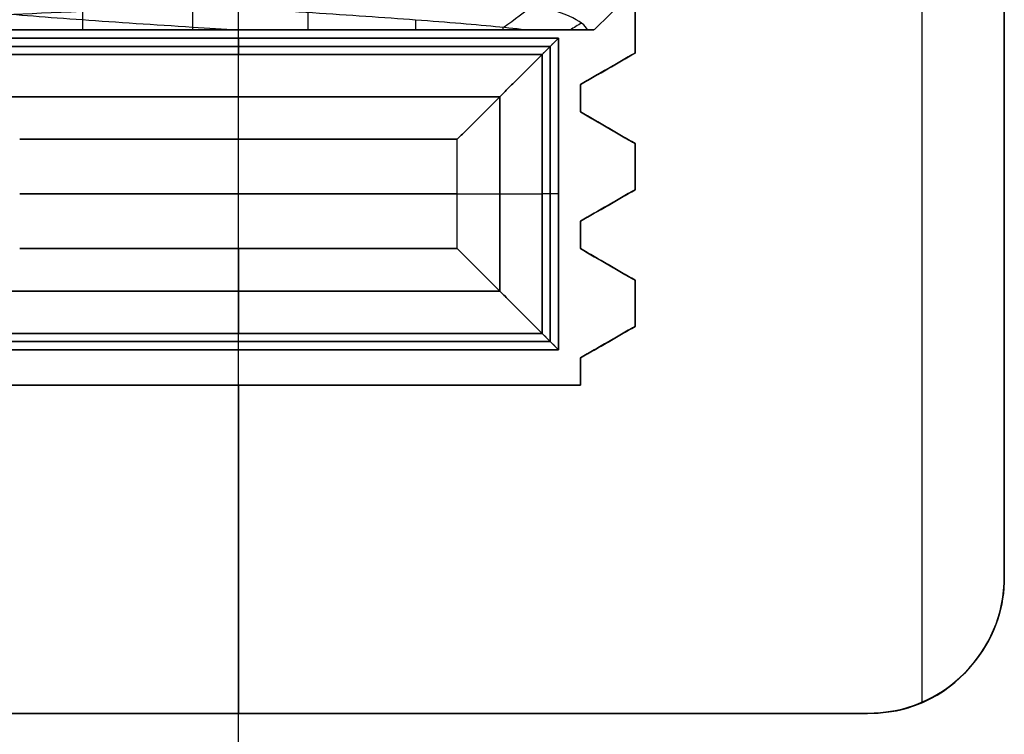
# Model space of a CAD drawing. Units: millimetres. Extents: x -11 to 11, y -47 to 43.2.
# Drawn here: x -0.8 to 2.8, y 17.4 to 20 of the extents above; entities that cross this region are included whole.
import ezdxf

# ---------------------------------------------------------------- set-up
doc = ezdxf.new("R2010")
doc.units = ezdxf.units.MM
doc.header["$MEASUREMENT"] = 0
doc.layers.add('7', color=7, linetype='Continuous')

msp = doc.modelspace()

# ---------------------------------------------------------------- linework, layer by layer
at = {"layer": '7', "color": 7, "true_color": 0xf5f5f5}
for p, q in [((0, 19.9698, 138), (0, 25, 138)), ((2.5, 17.5417, 73.9), (2.5, 25, 73.9)), ((2.8, 18, 6.077), (2.8, 23.2, 6.077)), ((2.8, 23.2, 3.923), (2.8, 18, 3.923)), ((2.8, 18, 72.0385), (2.8, 23.2, 72.0385)), ((2.8, 18, -67.0385), (2.8, 23.2, -67.0385)), ((0, -20.4738, 140), (0, 22.9738, 140)), ((1.45, 19.9155, 2.3737), (1.45, 20.0845, 2.3737)), ((1.45, 20.0845, 7.6263), (1.45, 19.9155, 7.6263)), ((1.45, 19.9155, 71.8635), (1.45, 20.0845, 71.8635)), ((1.45, 20.0845, 75.9365), (1.45, 19.9155, 75.9365)), ((1.45, 20.0845, -67.8132), (1.45, 19.9155, -67.8132)), ((1.45, 20.0845, 106.9683), (1.45, 19.9155, 106.9683)), ((1.45, 20.0845, 39.7449), (1.45, 19.9155, 39.7449)), ((1.45, 20, -138), (1.45, 20, 2.3737)), ((1.45, 20, 75.9365), (1.45, 20, 138)), ((1.45, 20, 7.6263), (1.45, 20, 71.8635)), ((0, 19.9698, 138), (0, 19.9101, 131.1573)), ((-1.14, 19.94, 134.5787), (1.14, 19.94, 134.5787)), ((0, 19.6, 130), (0, 19.9101, 131.1573)), ((1.14, 19.94, 134.5787), (1.14, 18.86, 134.5787)), ((1.45, 19.9155, -67.8132), (1.25, 19.8, -67.8132)), ((1.45, 19.9155, 106.9683), (1.25, 19.8, 106.9683)), ((1.45, 19.9155, 39.7449), (1.25, 19.8, 39.7449)), ((1.35, 19.8577, -138), (1.35, 19.8577, 2.3209)), ((1.35, 19.8577, 76.0042), (1.35, 19.8577, 138)), ((1.35, 19.8577, 7.6791), (1.35, 19.8577, 71.7958)), ((1.25, 19.7, 2.2728), (1.25, 19.8, 2.2728)), ((1.25, 19.8, 7.7272), (1.25, 19.7, 7.7272)), ((1.25, 19.7, 71.7349), (1.25, 19.8, 71.7349)), ((1.25, 19.8, 76.0651), (1.25, 19.7, 76.0651)), ((1.25, 19.8, -67.8636), (1.25, 19.7, -67.8636)), ((1.25, 19.8, 107.0325), (1.25, 19.7, 107.0325)), ((1.25, 19.8, 39.7311), (1.25, 19.7, 39.7311)), ((-0.955, 19.755, 130.5787), (0.955, 19.755, 130.5787)), ((0.955, 19.755, 130.5787), (0.955, 19.045, 130.5787)), ((1.25, 19.75, -138), (1.25, 19.75, 2.2728)), ((1.25, 19.75, 76.0651), (1.25, 19.75, 138)), ((1.25, 19.75, 7.7272), (1.25, 19.75, 71.7349)), ((1.25, 19.7, -67.8132), (1.45, 19.5845, -67.8132)), ((1.25, 19.7, 106.9683), (1.45, 19.5845, 106.9683)), ((1.25, 19.7, 39.7449), (1.45, 19.5845, 39.7449)), ((1.35, 19.6423, -138), (1.35, 19.6423, 2.3209)), ((1.35, 19.6423, 76.0042), (1.35, 19.6423, 138)), ((1.35, 19.6423, 7.6791), (1.35, 19.6423, 71.7958)), ((0, 19.2, 130), (0, 19.6, 130)), ((1.45, 19.4155, 2.3737), (1.45, 19.5845, 2.3737)), ((1.45, 19.5845, 7.6263), (1.45, 19.4155, 7.6263)), ((1.45, 19.4155, 71.8635), (1.45, 19.5845, 71.8635)), ((1.45, 19.5845, 75.9365), (1.45, 19.4155, 75.9365)), ((1.45, 19.5845, -67.8132), (1.45, 19.4155, -67.8132)), ((1.45, 19.5845, 106.9683), (1.45, 19.4155, 106.9683)), ((1.45, 19.5845, 39.7449), (1.45, 19.4155, 39.7449)), ((1.45, 19.5, -138), (1.45, 19.5, 2.3737)), ((1.45, 19.5, 75.9365), (1.45, 19.5, 138)), ((1.45, 19.5, 7.6263), (1.45, 19.5, 71.8635)), ((1.45, 19.4155, -67.8132), (1.25, 19.3, -67.8132)), ((1.45, 19.4155, 106.9683), (1.25, 19.3, 106.9683)), ((1.45, 19.4155, 39.7449), (1.25, 19.3, 39.7449)), ((0.8, 19.4, 130), (-0.8, 19.4, 130)), ((0.8, 19.4, 130), (1.1101, 19.4, 131.1573)), ((1.1698, 19.4, 138), (1.1101, 19.4, 131.1573)), ((1.35, 19.3577, -138), (1.35, 19.3577, 2.3209)), ((1.35, 19.3577, 76.0042), (1.35, 19.3577, 138)), ((1.35, 19.3577, 7.6791), (1.35, 19.3577, 71.7958)), ((1.25, 19.2, 2.2728), (1.25, 19.3, 2.2728)), ((1.25, 19.3, 7.7272), (1.25, 19.2, 7.7272)), ((1.25, 19.2, 71.7349), (1.25, 19.3, 71.7349)), ((1.25, 19.3, 76.0651), (1.25, 19.2, 76.0651)), ((1.25, 19.3, -67.8636), (1.25, 19.2, -67.8636)), ((1.25, 19.3, 107.0325), (1.25, 19.2, 107.0325)), ((1.25, 19.3, 39.7311), (1.25, 19.2, 39.7311)), ((1.25, 19.25, -138), (1.25, 19.25, 2.2728)), ((1.25, 19.25, 76.0651), (1.25, 19.25, 138)), ((1.25, 19.25, 7.7272), (1.25, 19.25, 71.7349)), ((0, 19.2, 130), (0, 18.8899, 131.1573)), ((1.25, 19.2, -67.8132), (1.45, 19.0845, -67.8132)), ((1.25, 19.2, 106.9683), (1.45, 19.0845, 106.9683)), ((1.25, 19.2, 39.7449), (1.45, 19.0845, 39.7449)), ((1.35, 19.1423, -138), (1.35, 19.1423, 2.3209)), ((1.35, 19.1423, 76.0042), (1.35, 19.1423, 138)), ((1.35, 19.1423, 7.6791), (1.35, 19.1423, 71.7958)), ((1.45, 18.9155, 2.3737), (1.45, 19.0845, 2.3737)), ((1.45, 19.0845, 7.6263), (1.45, 18.9155, 7.6263)), ((1.45, 18.9155, 71.8635), (1.45, 19.0845, 71.8635)), ((1.45, 19.0845, 75.9365), (1.45, 18.9155, 75.9365)), ((1.45, 19.0845, -67.8132), (1.45, 18.9155, -67.8132)), ((1.45, 19.0845, 106.9683), (1.45, 18.9155, 106.9683)), ((1.45, 19.0845, 39.7449), (1.45, 18.9155, 39.7449)), ((0.955, 19.045, 130.5787), (-0.955, 19.045, 130.5787)), ((1.45, 19, -138), (1.45, 19, 2.3737)), ((1.45, 19, 75.9365), (1.45, 19, 138)), ((1.45, 19, 7.6263), (1.45, 19, 71.8635)), ((1.45, 18.9155, -67.8132), (1.25, 18.8, -67.8132)), ((1.45, 18.9155, 106.9683), (1.25, 18.8, 106.9683)), ((1.45, 18.9155, 39.7449), (1.25, 18.8, 39.7449)), ((0, 18.8302, 138), (0, 18.8899, 131.1573)), ((1.14, 18.86, 134.5787), (-1.14, 18.86, 134.5787)), ((0, -2.2302, 138), (0, 18.8302, 138)), ((1.35, 18.8577, -138), (1.35, 18.8577, 2.3209)), ((1.35, 18.8577, 76.0042), (1.35, 18.8577, 138)), ((1.35, 18.8577, 7.6791), (1.35, 18.8577, 71.7958)), ((1.25, 18.7, 2.2728), (1.25, 18.8, 2.2728)), ((1.25, 18.8, 7.7272), (1.25, 18.7, 7.7272)), ((1.25, 18.7, 71.7349), (1.25, 18.8, 71.7349)), ((1.25, 18.8, 76.0651), (1.25, 18.7, 76.0651)), ((1.25, 18.8, -67.8636), (1.25, 18.7, -67.8636)), ((1.25, 18.8, 107.0325), (1.25, 18.7, 107.0325)), ((1.25, 18.8, 39.7311), (1.25, 18.7, 39.7311)), ((1.25, 18.75, -138), (1.25, 18.75, 2.2728)), ((1.25, 18.75, 76.0651), (1.25, 18.75, 138)), ((1.25, 18.75, 7.7272), (1.25, 18.75, 71.7349)), ((1.25, 18.7, -67.8636), (-1.25, 18.7, -67.8636)), ((1.25, 18.7, 39.7311), (-1.25, 18.7, 39.7311)), ((1.25, 18.7, 107.0325), (-1.25, 18.7, 107.0325)), ((0, 17.5, 2), (0, 18.7, 2)), ((0, 18.7, 8), (0, 17.5, 8)), ((0, 18.7, 71.4), (0, 17.5, 71.4)), ((0, 17.5, 76.4), (0, 18.7, 76.4)), ((0, 17.5, -138), (0, 18.7, -138)), ((0, 17.5, 138), (0, 18.7, 138)), ((0, 18.7, -138), (0, 18.7, 2)), ((0, 18.7, 8), (0, 18.7, 71.4)), ((0, 18.7, 76.4), (0, 18.7, 138)), ((2.8, 18, -138), (2.8, 18, 3.923)), ((2.8, 18, 6.077), (2.8, 18, 138)), ((-2.3, 17.5, -67.4631), (2.3, 17.5, -67.4631)), ((-2.3, 17.5, 39.9232), (2.3, 17.5, 39.9232)), ((-2.3, 17.5, 106.4399), (2.3, 17.5, 106.4399)), ((0, 17.5, -138), (0, 17.5, 2)), ((0, 17.5, 8), (0, 17.5, 71.4)), ((0, 17.5, 76.4), (0, 17.5, 138))]:
    msp.add_line(p, q, dxfattribs=at)
at = {"layer": '7', "color": 7, "true_color": 0xf5f5f5, "extrusion": (0, 0, -1)}
for p, q in [((0, 19.9698, -138), (0, 25, -138)), ((0, 2.0262, -140), (0, 22.9738, -140)), ((0, 19.9698, -138), (0, 19.9101, -131.1573)), ((1.14, 19.94, -134.5787), (-1.14, 19.94, -134.5787)), ((0, 19.6, -130), (0, 19.9101, -131.1573)), ((1.14, 18.86, -134.5787), (1.14, 19.94, -134.5787)), ((0.955, 19.755, -130.5787), (-0.955, 19.755, -130.5787)), ((0.955, 19.045, -130.5787), (0.955, 19.755, -130.5787)), ((0, 19.2, -130), (0, 19.6, -130)), ((-0.8, 19.4, -130), (0.8, 19.4, -130)), ((0.8, 19.4, -130), (1.1101, 19.4, -131.1573)), ((1.1698, 19.4, -138), (1.1101, 19.4, -131.1573)), ((0, 19.2, -130), (0, 18.8899, -131.1573)), ((-0.955, 19.045, -130.5787), (0.955, 19.045, -130.5787)), ((0, 18.8302, -138), (0, 18.8899, -131.1573)), ((-1.14, 18.86, -134.5787), (1.14, 18.86, -134.5787)), ((0, 0, -138), (0, 18.8302, -138))]:
    msp.add_line(p, q, dxfattribs=at)
at = {"layer": '7', "color": 7, "true_color": 0xffffff, "extrusion": (-4.35994e-14, -1, 0)}
for p, q in [((1.3, 20, 135), (1.4683, 20.1683, 135)), ((1.3, 20, -135), (1.4683, 20.1683, -135)), ((0, 20, 136.3), (0, 20.0891, 136.3891)), ((0, 20, -133.7), (0, 20.0891, -133.6109)), ((-1.2998, 20, 135.0234), (1.2998, 20, 135.0234)), ((-1.2998, 20, -134.9766), (1.2998, 20, -134.9766)), ((0, 20, 133.75), (0, 20, 136.3)), ((0, 20, -136.25), (0, 20, -133.7))]:
    msp.add_line(p, q, dxfattribs=at)
at = {"layer": '7', "color": 7, "true_color": 0xffffff, "extrusion": (2.78503e-06, -1, 5.60741e-13)}
for centre in [(0.0001, 135, -20), (0.0001, -135, -20)]:
    msp.add_arc(centre, 1.3, 348.8616, 191.1385, dxfattribs=at)
at = {"layer": '7', "color": 7, "true_color": 0xf5f5f5, "extrusion": (-4.36883e-16, 1, 1.58267e-13)}
msp.add_arc((0, 5, 18.7), 3, 65.3757, 90, dxfattribs=at)
at = {"layer": '7', "color": 7, "true_color": 0xf5f5f5, "extrusion": (2.77802e-16, 1, -1.54992e-13)}
msp.add_arc((0, 5, 18.7), 3, 270, 294.6243, dxfattribs=at)
at = {"layer": '7', "color": 7, "true_color": 0xf5f5f5, "extrusion": (-5.93795e-14, 1, 3.48893e-13)}
msp.add_arc((0, 73.9, 18.7), 2.5, 60, 90, dxfattribs=at)
at = {"layer": '7', "color": 7, "true_color": 0xf5f5f5, "extrusion": (2.40838e-14, 1, -3.74037e-14)}
msp.add_arc((0, 73.9, 18.7), 2.5, 270, 300, dxfattribs=at)
at = {"layer": '7', "color": 7, "true_color": 0xf5f5f5, "extrusion": (7.2695e-14, 1, -1.24716e-13)}
msp.add_arc((0, 5, 18.7), 3, 245.3757, 270, dxfattribs=at)
at = {"layer": '7', "color": 7, "true_color": 0xf5f5f5, "extrusion": (9.13909e-14, 1, 2.10376e-13)}
msp.add_arc((0, 5, 18.7), 3, 90, 114.6243, dxfattribs=at)
at = {"layer": '7', "color": 7, "true_color": 0xf5f5f5, "extrusion": (1.11836e-13, 1, -2.47663e-13)}
msp.add_arc((0, 73.9, 18.7), 2.5, 240, 270, dxfattribs=at)
at = {"layer": '7', "color": 7, "true_color": 0xf5f5f5, "extrusion": (9.59606e-14, 1, 1.88416e-13)}
msp.add_arc((0, 73.9, 18.7), 2.5, 90, 120, dxfattribs=at)
at = {"layer": '7', "color": 7, "true_color": 0xf5f5f5}
for centre, end in [((2.3, 18, -138), 360), ((2.3, 18, 138), 0), ((2.3, 18, -67.0385), 0), ((2.3, 18, 72.0385), 0)]:
    msp.add_arc(centre, 0.5, 270, end, dxfattribs=at)
at = {"layer": '7', "color": 7, "true_color": 0xf5f5f5, "extrusion": (4.01214e-14, 1, -9.19805e-13)}
msp.add_arc((0, 5, 17.5), 3, 270, 320.0555, dxfattribs=at)
at = {"layer": '7', "color": 7, "true_color": 0xf5f5f5, "extrusion": (4.17997e-14, 1, 9.29444e-13)}
msp.add_arc((0, 5, 17.5), 3, 39.9445, 90, dxfattribs=at)
at = {"layer": '7', "color": 7, "true_color": 0xf5f5f5, "extrusion": (2.81344e-14, 1, -6.67881e-13)}
msp.add_arc((0, 73.9, 17.5), 2.5, 270, 336.9261, dxfattribs=at)
at = {"layer": '7', "color": 7, "true_color": 0xf5f5f5, "extrusion": (2.05056e-14, 1, 6.70075e-13)}
msp.add_arc((0, 73.9, 17.5), 2.5, 23.0739, 90, dxfattribs=at)
at = {"layer": '7', "color": 7, "true_color": 0xf5f5f5, "extrusion": (2.57919e-14, 1, 1.04774e-12)}
msp.add_arc((0, 5, 17.5), 3, 90, 140.0555, dxfattribs=at)
at = {"layer": '7', "color": 7, "true_color": 0xf5f5f5, "extrusion": (4.83399e-14, 1, -1.0828e-12)}
msp.add_arc((0, 5, 17.5), 3, 219.9445, 270, dxfattribs=at)
at = {"layer": '7', "color": 7, "true_color": 0xf5f5f5, "extrusion": (2.29048e-14, 1, 7.26405e-13)}
msp.add_arc((0, 73.9, 17.5), 2.5, 90, 156.9261, dxfattribs=at)
at = {"layer": '7', "color": 7, "true_color": 0xf5f5f5, "extrusion": (2.55632e-14, 1, -7.30427e-13)}
msp.add_arc((0, 73.9, 17.5), 2.5, 203.0739, 270, dxfattribs=at)
at = {"layer": '7', "color": 7, "true_color": 0xf5f5f5}
for points, degree in [([(2.8, 18, -138), (2.8, 20.6, -138), (2.8, 23.2, -138)], 2), ([(2.8, 23.2, 138), (2.8, 20.6, 138), (2.8, 18, 138)], 2), ([(1.45, 20.0845, -138), (1.45, 20, -138), (1.45, 19.9155, -138)], 2), ([(1.45, 20.0845, 138), (1.45, 20, 138), (1.45, 19.9155, 138)], 2), ([(-1.1698, 19.9698, 138), (0, 19.9698, 138), (1.1698, 19.9698, 138)], 2), ([(1.1698, 19.9698, -138), (0, 19.9698, -138), (-1.1698, 19.9698, -138)], 2), ([(1.1101, 19.9101, 131.1573), (1.14, 19.94, 134.5787), (1.1698, 19.9698, 138)], 2), ([(1.1698, 19.9698, -138), (1.14, 19.94, -134.5787), (1.1101, 19.9101, -131.1573)], 2), ([(1.1698, 19.9698, 138), (1.1698, 19.4, 138), (1.1698, 18.8302, 138)], 2), ([(1.1698, 18.8302, -138), (1.1698, 19.4, -138), (1.1698, 19.9698, -138)], 2), ([(-1.1101, 19.9101, 131.1573), (0, 19.9101, 131.1573), (1.1101, 19.9101, 131.1573)], 2), ([(1.1101, 19.9101, -131.1573), (0, 19.9101, -131.1573), (-1.1101, 19.9101, -131.1573)], 2), ([(0.8, 19.6, 130), (0.955, 19.755, 130.5787), (1.1101, 19.9101, 131.1573)], 2), ([(1.1101, 19.9101, -131.1573), (0.955, 19.755, -130.5787), (0.8, 19.6, -130)], 2), ([(1.1101, 19.9101, 131.1573), (1.1101, 19.4, 131.1573), (1.1101, 18.8899, 131.1573)], 2), ([(1.1101, 18.8899, -131.1573), (1.1101, 19.4, -131.1573), (1.1101, 19.9101, -131.1573)], 2), ([(1.25, 19.8, 2.2728), (1.3177, 19.8391, 2.3038), (1.3843, 19.8776, 2.3374), (1.45, 19.9155, 2.3737)], 3), ([(1.45, 19.9155, -138), (1.35, 19.8577, -138), (1.25, 19.8, -138)], 2), ([(1.45, 19.9155, 75.9365), (1.385, 19.8779, 75.9828), (1.3183, 19.8394, 76.0256), (1.25, 19.8, 76.0651)], 3), ([(1.45, 19.9155, 138), (1.35, 19.8577, 138), (1.25, 19.8, 138)], 2), ([(1.25, 19.8, 71.7349), (1.3183, 19.8394, 71.7744), (1.385, 19.8779, 71.8172), (1.45, 19.9155, 71.8635)], 3), ([(1.45, 19.9155, 7.6263), (1.3843, 19.8776, 7.6626), (1.3177, 19.8391, 7.6962), (1.25, 19.8, 7.7272)], 3), ([(1.45, 19.9155, 2.3737), (1.45, 19.9155, -67.8132), (1.45, 19.9155, -138)], 2), ([(1.45, 19.9155, 138), (1.45, 19.9155, 106.9683), (1.45, 19.9155, 75.9365)], 2), ([(1.45, 19.9155, 71.8635), (1.45, 19.9155, 39.7449), (1.45, 19.9155, 7.6263)], 2), ([(1.25, 19.8, -138), (1.25, 19.75, -138), (1.25, 19.7, -138)], 2), ([(1.25, 19.8, 138), (1.25, 19.75, 138), (1.25, 19.7, 138)], 2), ([(1.25, 19.8, 2.2728), (1.25, 19.8, -67.8636), (1.25, 19.8, -138)], 2), ([(1.25, 19.8, 138), (1.25, 19.8, 107.0325), (1.25, 19.8, 76.0651)], 2), ([(1.25, 19.8, 71.7349), (1.25, 19.8, 39.7311), (1.25, 19.8, 7.7272)], 2), ([(1.25, 19.7, 76.0651), (1.25, 19.7, 107.0325), (1.25, 19.7, 138)], 2), ([(1.25, 19.7, 7.7272), (1.25, 19.7, 39.7311), (1.25, 19.7, 71.7349)], 2), ([(1.45, 19.5845, 2.3737), (1.3843, 19.6224, 2.3374), (1.3177, 19.6609, 2.3038), (1.25, 19.7, 2.2728)], 3), ([(1.25, 19.7, -138), (1.35, 19.6423, -138), (1.45, 19.5845, -138)], 2), ([(1.25, 19.7, 2.2728), (1.25, 19.7, -67.8636), (1.25, 19.7, -138)], 2), ([(1.25, 19.7, 76.0651), (1.3183, 19.6606, 76.0256), (1.385, 19.6221, 75.9828), (1.45, 19.5845, 75.9365)], 3), ([(1.25, 19.7, 138), (1.35, 19.6423, 138), (1.45, 19.5845, 138)], 2), ([(1.45, 19.5845, 71.8635), (1.385, 19.6221, 71.8172), (1.3183, 19.6606, 71.7744), (1.25, 19.7, 71.7349)], 3), ([(1.25, 19.7, 7.7272), (1.3177, 19.6609, 7.6962), (1.3843, 19.6224, 7.6626), (1.45, 19.5845, 7.6263)], 3), ([(-0.8, 19.6, 130), (0, 19.6, 130), (0.8, 19.6, 130)], 2), ([(0.8, 19.6, -130), (0, 19.6, -130), (-0.8, 19.6, -130)], 2), ([(0.8, 19.2, 130), (0.8, 19.4, 130), (0.8, 19.6, 130)], 2), ([(0.8, 19.2, -130), (0.8, 19.4, -130), (0.8, 19.6, -130)], 2), ([(1.45, 19.5845, -138), (1.45, 19.5, -138), (1.45, 19.4155, -138)], 2), ([(1.45, 19.5845, 138), (1.45, 19.5, 138), (1.45, 19.4155, 138)], 2), ([(1.45, 19.5845, 2.3737), (1.45, 19.5845, -67.8132), (1.45, 19.5845, -138)], 2), ([(1.45, 19.5845, 138), (1.45, 19.5845, 106.9683), (1.45, 19.5845, 75.9365)], 2), ([(1.45, 19.5845, 71.8635), (1.45, 19.5845, 39.7449), (1.45, 19.5845, 7.6263)], 2), ([(1.25, 19.3, 2.2728), (1.3177, 19.3391, 2.3038), (1.3843, 19.3776, 2.3374), (1.45, 19.4155, 2.3737)], 3), ([(1.45, 19.4155, -138), (1.35, 19.3577, -138), (1.25, 19.3, -138)], 2), ([(1.45, 19.4155, 75.9365), (1.385, 19.3779, 75.9828), (1.3183, 19.3394, 76.0256), (1.25, 19.3, 76.0651)], 3), ([(1.45, 19.4155, 138), (1.35, 19.3577, 138), (1.25, 19.3, 138)], 2), ([(1.25, 19.3, 71.7349), (1.3183, 19.3394, 71.7744), (1.385, 19.3779, 71.8172), (1.45, 19.4155, 71.8635)], 3), ([(1.45, 19.4155, 7.6263), (1.3843, 19.3776, 7.6626), (1.3177, 19.3391, 7.6962), (1.25, 19.3, 7.7272)], 3), ([(1.45, 19.4155, 2.3737), (1.45, 19.4155, -67.8132), (1.45, 19.4155, -138)], 2), ([(1.45, 19.4155, 138), (1.45, 19.4155, 106.9683), (1.45, 19.4155, 75.9365)], 2), ([(1.45, 19.4155, 71.8635), (1.45, 19.4155, 39.7449), (1.45, 19.4155, 7.6263)], 2), ([(1.25, 19.3, -138), (1.25, 19.25, -138), (1.25, 19.2, -138)], 2), ([(1.25, 19.3, 138), (1.25, 19.25, 138), (1.25, 19.2, 138)], 2), ([(1.25, 19.3, 2.2728), (1.25, 19.3, -67.8636), (1.25, 19.3, -138)], 2), ([(1.25, 19.3, 138), (1.25, 19.3, 107.0325), (1.25, 19.3, 76.0651)], 2), ([(1.25, 19.3, 71.7349), (1.25, 19.3, 39.7311), (1.25, 19.3, 7.7272)], 2), ([(-0.8, 19.2, 130), (0, 19.2, 130), (0.8, 19.2, 130)], 2), ([(0.8, 19.2, -130), (0, 19.2, -130), (-0.8, 19.2, -130)], 2), ([(0.8, 19.2, 130), (0.955, 19.045, 130.5787), (1.1101, 18.8899, 131.1573)], 2), ([(1.1101, 18.8899, -131.1573), (0.955, 19.045, -130.5787), (0.8, 19.2, -130)], 2), ([(1.25, 19.2, 76.0651), (1.25, 19.2, 107.0325), (1.25, 19.2, 138)], 2), ([(1.25, 19.2, 7.7272), (1.25, 19.2, 39.7311), (1.25, 19.2, 71.7349)], 2), ([(1.45, 19.0845, 2.3737), (1.3843, 19.1224, 2.3374), (1.3177, 19.1609, 2.3038), (1.25, 19.2, 2.2728)], 3), ([(1.25, 19.2, -138), (1.35, 19.1423, -138), (1.45, 19.0845, -138)], 2), ([(1.25, 19.2, 2.2728), (1.25, 19.2, -67.8636), (1.25, 19.2, -138)], 2), ([(1.25, 19.2, 76.0651), (1.3183, 19.1606, 76.0256), (1.385, 19.1221, 75.9828), (1.45, 19.0845, 75.9365)], 3), ([(1.25, 19.2, 138), (1.35, 19.1423, 138), (1.45, 19.0845, 138)], 2), ([(1.45, 19.0845, 71.8635), (1.385, 19.1221, 71.8172), (1.3183, 19.1606, 71.7744), (1.25, 19.2, 71.7349)], 3), ([(1.25, 19.2, 7.7272), (1.3177, 19.1609, 7.6962), (1.3843, 19.1224, 7.6626), (1.45, 19.0845, 7.6263)], 3), ([(1.45, 19.0845, -138), (1.45, 19, -138), (1.45, 18.9155, -138)], 2), ([(1.45, 19.0845, 138), (1.45, 19, 138), (1.45, 18.9155, 138)], 2), ([(1.45, 19.0845, 75.9365), (1.45, 19.0845, 106.9683), (1.45, 19.0845, 138)], 2), ([(1.45, 19.0845, 7.6263), (1.45, 19.0845, 39.7449), (1.45, 19.0845, 71.8635)], 2), ([(1.45, 19.0845, 2.3737), (1.45, 19.0845, -67.8132), (1.45, 19.0845, -138)], 2), ([(1.25, 18.8, 2.2728), (1.3177, 18.8391, 2.3038), (1.3843, 18.8776, 2.3374), (1.45, 18.9155, 2.3737)], 3), ([(1.45, 18.9155, -138), (1.35, 18.8577, -138), (1.25, 18.8, -138)], 2), ([(1.45, 18.9155, 75.9365), (1.385, 18.8779, 75.9828), (1.3183, 18.8394, 76.0256), (1.25, 18.8, 76.0651)], 3), ([(1.45, 18.9155, 138), (1.35, 18.8577, 138), (1.25, 18.8, 138)], 2), ([(1.25, 18.8, 71.7349), (1.3183, 18.8394, 71.7744), (1.385, 18.8779, 71.8172), (1.45, 18.9155, 71.8635)], 3), ([(1.45, 18.9155, 7.6263), (1.3843, 18.8776, 7.6626), (1.3177, 18.8391, 7.6962), (1.25, 18.8, 7.7272)], 3), ([(1.45, 18.9155, 75.9365), (1.45, 18.9155, 106.9683), (1.45, 18.9155, 138)], 2), ([(1.45, 18.9155, 7.6263), (1.45, 18.9155, 39.7449), (1.45, 18.9155, 71.8635)], 2), ([(1.45, 18.9155, 2.3737), (1.45, 18.9155, -67.8132), (1.45, 18.9155, -138)], 2), ([(-1.1101, 18.8899, 131.1573), (0, 18.8899, 131.1573), (1.1101, 18.8899, 131.1573)], 2), ([(1.1101, 18.8899, -131.1573), (0, 18.8899, -131.1573), (-1.1101, 18.8899, -131.1573)], 2), ([(1.1101, 18.8899, 131.1573), (1.14, 18.86, 134.5787), (1.1698, 18.8302, 138)], 2), ([(1.1698, 18.8302, -138), (1.14, 18.86, -134.5787), (1.1101, 18.8899, -131.1573)], 2), ([(1.1698, 18.8302, 138), (0, 18.8302, 138), (-1.1698, 18.8302, 138)], 2), ([(-1.1698, 18.8302, -138), (0, 18.8302, -138), (1.1698, 18.8302, -138)], 2), ([(1.25, 18.8, -138), (1.25, 18.75, -138), (1.25, 18.7, -138)], 2), ([(1.25, 18.8, 138), (1.25, 18.75, 138), (1.25, 18.7, 138)], 2), ([(1.25, 18.8, 2.2728), (1.25, 18.8, -67.8636), (1.25, 18.8, -138)], 2), ([(1.25, 18.8, 138), (1.25, 18.8, 107.0325), (1.25, 18.8, 76.0651)], 2), ([(1.25, 18.8, 71.7349), (1.25, 18.8, 39.7311), (1.25, 18.8, 7.7272)], 2), ([(1.25, 18.7, -138), (0, 18.7, -138), (-1.25, 18.7, -138)], 2), ([(1.25, 18.7, 138), (0, 18.7, 138), (-1.25, 18.7, 138)], 2), ([(1.25, 18.7, 2.2728), (1.25, 18.7, -67.8636), (1.25, 18.7, -138)], 2), ([(1.25, 18.7, 76.0651), (1.25, 18.7, 107.0325), (1.25, 18.7, 138)], 2), ([(1.25, 18.7, 7.7272), (1.25, 18.7, 39.7311), (1.25, 18.7, 71.7349)], 2), ([(-2.3, 17.5, -138), (0, 17.5, -138), (2.3, 17.5, -138)], 2), ([(2.3, 17.5, 138), (0, 17.5, 138), (-2.3, 17.5, 138)], 2), ([(2.3, 17.5, -138), (2.3, 17.5, -67.4631), (2.3, 17.5, 3.0739)], 2), ([(2.3, 17.5, 6.9261), (2.3, 17.5, 39.9232), (2.3, 17.5, 72.9202)], 2), ([(2.3, 17.5, 74.8798), (2.3, 17.5, 106.4399), (2.3, 17.5, 138)], 2)]:
    msp.add_open_spline(points, degree=degree, dxfattribs=at)
at = {"layer": '7', "color": 7, "true_color": 0xffffff}
for points, knots in [([(0, 20.8307, 136.25), (-0.1359, 20.822, 136.25), (-0.2718, 20.8134, 136.2276), (-0.5293, 20.7961, 136.1405), (-0.6508, 20.7874, 136.0758), (-0.8669, 20.7701, 135.9107), (-0.9613, 20.7614, 135.8105), (-1.113, 20.7441, 135.5849), (-1.1703, 20.7355, 135.4597), (-1.2417, 20.7182, 135.1974), (-1.256, 20.7095, 135.0605), (-1.2395, 20.6922, 134.7891), (-1.2091, 20.6836, 134.6548), (-1.1066, 20.6663, 134.403), (-1.0347, 20.6576, 134.2855), (-0.857, 20.6403, 134.0799), (-0.7512, 20.6317, 133.9916), (-0.5169, 20.6144, 133.8538), (-0.3885, 20.6057, 133.8041), (-0.1224, 20.5884, 133.7486), (0.0152, 20.5797, 133.7427), (0.2851, 20.5624, 133.7753), (0.4173, 20.5538, 133.8139), (0.6625, 20.5365, 133.9313), (0.7753, 20.5278, 134.0102), (0.97, 20.5105, 134.1999), (1.0516, 20.5019, 134.3109), (1.1753, 20.4846, 134.553), (1.217, 20.4759, 134.6842), (1.2565, 20.4586, 134.9531), (1.254, 20.4499, 135.0908), (1.2052, 20.4326, 135.3583), (1.1588, 20.424, 135.4879), (1.0269, 20.4067, 135.7256), (0.9414, 20.398, 135.8335), (0.7402, 20.3807, 136.0163), (0.6247, 20.3721, 136.0913), (0.3755, 20.3548, 136.1999), (0.242, 20.3461, 136.2339), (-0.0288, 20.3288, 136.257), (-0.1661, 20.3202, 136.2464), (-0.4301, 20.3029, 136.1815), (-0.5568, 20.2942, 136.1274), (-0.786, 20.2769, 135.9814), (-0.8887, 20.2682, 135.8895), (-1.0591, 20.2509, 135.6777), (-1.1269, 20.2423, 135.5578), (-1.2204, 20.225, 135.3026), (-1.2462, 20.2163, 135.1673), (-1.2531, 20.199, 134.8956), (-1.2341, 20.1904, 134.7592), (-1.1536, 20.1731, 134.4995), (-1.0918, 20.1644, 134.3764), (-0.9323, 20.1471, 134.1563), (-0.8344, 20.1385, 134.0595), (-0.6128, 20.1211, 133.902), (-0.489, 20.1125, 133.8417), (-0.2286, 20.0952, 133.7636), (-0.0921, 20.0865, 133.746), (0.1796, 20.0692, 133.7555), (0.3146, 20.0606, 133.7827), (0.5689, 20.0433, 133.8787), (0.6881, 20.0346, 133.9477), (0.8982, 20.0173, 134.1202), (0.9891, 20.0087, 134.2237), (1.0609, 20, 134.339)], [0, 0, 0, 0, 0.03125, 0.03125, 0.0625, 0.0625, 0.09375, 0.09375, 0.125, 0.125, 0.15625, 0.15625, 0.1875, 0.1875, 0.21875, 0.21875, 0.25, 0.25, 0.28125, 0.28125, 0.3125, 0.3125, 0.34375, 0.34375, 0.375, 0.375, 0.40625, 0.40625, 0.4375, 0.4375, 0.46875, 0.46875, 0.5, 0.5, 0.53125, 0.53125, 0.5625, 0.5625, 0.59375, 0.59375, 0.625, 0.625, 0.65625, 0.65625, 0.6875, 0.6875, 0.71875, 0.71875, 0.75, 0.75, 0.78125, 0.78125, 0.8125, 0.8125, 0.84375, 0.84375, 0.875, 0.875, 0.90625, 0.90625, 0.9375, 0.9375, 0.96875, 0.96875, 1, 1, 1, 1]), ([(0, 20.8307, -133.75), (-0.1359, 20.822, -133.75), (-0.2718, 20.8134, -133.7724), (-0.5293, 20.7961, -133.8595), (-0.6508, 20.7874, -133.9242), (-0.8669, 20.7701, -134.0893), (-0.9613, 20.7614, -134.1895), (-1.113, 20.7441, -134.4151), (-1.1703, 20.7355, -134.5403), (-1.2417, 20.7182, -134.8026), (-1.256, 20.7095, -134.9395), (-1.2395, 20.6922, -135.2109), (-1.2091, 20.6836, -135.3452), (-1.1066, 20.6663, -135.597), (-1.0347, 20.6576, -135.7145), (-0.857, 20.6403, -135.9201), (-0.7512, 20.6317, -136.0084), (-0.5169, 20.6144, -136.1462), (-0.3885, 20.6057, -136.1959), (-0.1224, 20.5884, -136.2514), (0.0152, 20.5797, -136.2573), (0.2851, 20.5624, -136.2247), (0.4173, 20.5538, -136.1861), (0.6625, 20.5365, -136.0687), (0.7753, 20.5278, -135.9898), (0.97, 20.5105, -135.8001), (1.0516, 20.5019, -135.6891), (1.1753, 20.4846, -135.447), (1.217, 20.4759, -135.3158), (1.2565, 20.4586, -135.0469), (1.254, 20.4499, -134.9092), (1.2052, 20.4326, -134.6417), (1.1588, 20.424, -134.5121), (1.0269, 20.4067, -134.2744), (0.9414, 20.398, -134.1665), (0.7402, 20.3807, -133.9837), (0.6247, 20.3721, -133.9087), (0.3755, 20.3548, -133.8001), (0.242, 20.3461, -133.7661), (-0.0288, 20.3288, -133.743), (-0.1661, 20.3202, -133.7536), (-0.4301, 20.3029, -133.8185), (-0.5568, 20.2942, -133.8726), (-0.786, 20.2769, -134.0186), (-0.8887, 20.2682, -134.1105), (-1.0591, 20.2509, -134.3223), (-1.1269, 20.2423, -134.4422), (-1.2204, 20.225, -134.6974), (-1.2462, 20.2163, -134.8327), (-1.2531, 20.199, -135.1044), (-1.2341, 20.1904, -135.2408), (-1.1536, 20.1731, -135.5005), (-1.0918, 20.1644, -135.6236), (-0.9323, 20.1471, -135.8437), (-0.8344, 20.1385, -135.9405), (-0.6128, 20.1211, -136.098), (-0.489, 20.1125, -136.1583), (-0.2286, 20.0952, -136.2364), (-0.0921, 20.0865, -136.254), (0.1796, 20.0692, -136.2445), (0.3146, 20.0606, -136.2173), (0.5689, 20.0433, -136.1213), (0.6881, 20.0346, -136.0523), (0.8982, 20.0173, -135.8798), (0.9891, 20.0087, -135.7763), (1.0609, 20, -135.661)], [0, 0, 0, 0, 0.03125, 0.03125, 0.0625, 0.0625, 0.09375, 0.09375, 0.125, 0.125, 0.15625, 0.15625, 0.1875, 0.1875, 0.21875, 0.21875, 0.25, 0.25, 0.28125, 0.28125, 0.3125, 0.3125, 0.34375, 0.34375, 0.375, 0.375, 0.40625, 0.40625, 0.4375, 0.4375, 0.46875, 0.46875, 0.5, 0.5, 0.53125, 0.53125, 0.5625, 0.5625, 0.59375, 0.59375, 0.625, 0.625, 0.65625, 0.65625, 0.6875, 0.6875, 0.71875, 0.71875, 0.75, 0.75, 0.78125, 0.78125, 0.8125, 0.8125, 0.84375, 0.84375, 0.875, 0.875, 0.90625, 0.90625, 0.9375, 0.9375, 0.96875, 0.96875, 1, 1, 1, 1]), ([(0, 20.75, 136.25), (-0.0544, 20.7465, 136.25), (-0.2501, 20.7341, 136.2373), (-0.5768, 20.7126, 136.1362), (-0.922, 20.6856, 135.8795), (-1.1621, 20.6586, 135.5226), (-1.2698, 20.6316, 135.106), (-1.2327, 20.6046, 134.6774), (-1.0551, 20.5776, 134.2856), (-0.7572, 20.5506, 133.9752), (-0.3731, 20.5236, 133.7816), (0.0537, 20.4966, 133.7269), (0.4743, 20.4697, 133.8173), (0.8408, 20.4427, 134.0426), (1.1115, 20.4157, 134.3769), (1.2555, 20.3887, 134.7823), (1.2564, 20.3617, 135.2125), (1.114, 20.3347, 135.6185), (0.8447, 20.3077, 135.954), (0.4791, 20.2807, 136.1807), (0.0589, 20.2537, 136.2728), (-0.368, 20.2267, 136.2199), (-0.753, 20.1997, 136.0279), (-1.0522, 20.1727, 135.7187), (-1.2314, 20.1457, 135.3276), (-1.2702, 20.1187, 134.8992), (-1.1643, 20.0917, 134.4822), (-0.9256, 20.0647, 134.1243), (-0.5814, 20.0377, 133.8662), (-0.2535, 20.0161, 133.7632), (-0.0561, 20.0036, 133.75), (0, 20, 133.75)], [-0.0000003, -0.0000003, -0.0000003, -0.0000003, 0.0059333, 0.0213599, 0.0367865, 0.0522131, 0.0676397, 0.0830662, 0.0984928, 0.1139194, 0.129346, 0.1447726, 0.1601992, 0.1756258, 0.1910524, 0.2064789, 0.2219055, 0.2373321, 0.2527587, 0.2681853, 0.2836119, 0.2990385, 0.3144651, 0.3298917, 0.3453182, 0.3607448, 0.3761714, 0.391598, 0.4070246, 0.4224512, 0.4285714, 0.4285714, 0.4285714, 0.4285714]), ([(0, 20.75, -133.75), (-0.0544, 20.7465, -133.75), (-0.2501, 20.7341, -133.7627), (-0.5768, 20.7126, -133.8638), (-0.922, 20.6856, -134.1205), (-1.1621, 20.6586, -134.4774), (-1.2698, 20.6316, -134.894), (-1.2327, 20.6046, -135.3226), (-1.0551, 20.5776, -135.7144), (-0.7572, 20.5506, -136.0248), (-0.3731, 20.5236, -136.2184), (0.0537, 20.4966, -136.2731), (0.4743, 20.4697, -136.1827), (0.8408, 20.4427, -135.9574), (1.1115, 20.4157, -135.6231), (1.2555, 20.3887, -135.2177), (1.2564, 20.3617, -134.7875), (1.114, 20.3347, -134.3815), (0.8447, 20.3077, -134.046), (0.4791, 20.2807, -133.8193), (0.0589, 20.2537, -133.7272), (-0.368, 20.2267, -133.7801), (-0.753, 20.1997, -133.9721), (-1.0522, 20.1727, -134.2813), (-1.2314, 20.1457, -134.6724), (-1.2702, 20.1187, -135.1008), (-1.1643, 20.0917, -135.5178), (-0.9256, 20.0647, -135.8757), (-0.5814, 20.0377, -136.1338), (-0.2535, 20.0161, -136.2368), (-0.0561, 20.0036, -136.25), (0, 20, -136.25)], [-0.0000003, -0.0000003, -0.0000003, -0.0000003, 0.0059333, 0.0213599, 0.0367865, 0.0522131, 0.0676397, 0.0830662, 0.0984928, 0.1139194, 0.129346, 0.1447726, 0.1601992, 0.1756258, 0.1910524, 0.2064789, 0.2219055, 0.2373321, 0.2527587, 0.2681853, 0.2836119, 0.2990385, 0.3144651, 0.3298917, 0.3453182, 0.3607448, 0.3761714, 0.391598, 0.4070246, 0.4224512, 0.4285714, 0.4285714, 0.4285714, 0.4285714]), ([(-1.0609, 20, 134.339), (-1.1187, 20.0069, 134.4321), (-1.1644, 20.0139, 134.5327), (-1.2282, 20.0279, 134.7422), (-1.2461, 20.0348, 134.8511), (-1.256, 20.0557, 135.1796), (-1.2046, 20.0697, 135.4002), (-0.9963, 20.0976, 135.7856), (-0.8411, 20.1115, 135.9507), (-0.4676, 20.1394, 136.1795), (-0.2504, 20.1534, 136.2445), (0.1874, 20.1813, 136.2549), (0.4079, 20.1952, 136.2021), (0.7919, 20.2231, 135.9915), (0.956, 20.237, 135.8351), (1.1826, 20.2649, 135.4603), (1.2459, 20.2789, 135.2425), (1.254, 20.3068, 134.8047), (1.1993, 20.3207, 134.5846), (0.9867, 20.3486, 134.2017), (0.8288, 20.3625, 134.039), (0.4529, 20.3904, 133.8143), (0.2346, 20.4044, 133.7529), (-0.2033, 20.4322, 133.747), (-0.4228, 20.4462, 133.8036), (-0.8046, 20.4741, 134.0182), (-0.966, 20.488, 134.1773), (-1.1887, 20.5159, 134.5545), (-1.2484, 20.5299, 134.7732), (-1.2517, 20.5578, 135.2112), (-1.1936, 20.5717, 135.4302), (-0.9767, 20.5996, 135.8108), (-0.8165, 20.6135, 135.9711), (-0.5325, 20.6344, 136.1363), (-0.4306, 20.6414, 136.1788), (-0.2191, 20.6554, 136.2354), (-0.1095, 20.6623, 136.2498), (0, 20.6693, 136.25)], [-1, -1, -1, -1, -0.96875, -0.96875, -0.9375, -0.9375, -0.875, -0.875, -0.8125, -0.8125, -0.75, -0.75, -0.6875, -0.6875, -0.625, -0.625, -0.5625, -0.5625, -0.5, -0.5, -0.4375, -0.4375, -0.375, -0.375, -0.3125, -0.3125, -0.25, -0.25, -0.1875, -0.1875, -0.125, -0.125, -0.0625, -0.0625, -0.03125, -0.03125, 0, 0, 0, 0]), ([(-1.0609, 20, -135.661), (-1.1187, 20.0069, -135.5679), (-1.1644, 20.0139, -135.4673), (-1.2282, 20.0279, -135.2578), (-1.2461, 20.0348, -135.1489), (-1.256, 20.0557, -134.8204), (-1.2046, 20.0697, -134.5998), (-0.9963, 20.0976, -134.2144), (-0.8411, 20.1115, -134.0493), (-0.4676, 20.1394, -133.8205), (-0.2504, 20.1534, -133.7555), (0.1874, 20.1813, -133.7451), (0.4079, 20.1952, -133.7979), (0.7919, 20.2231, -134.0085), (0.956, 20.237, -134.1649), (1.1826, 20.2649, -134.5397), (1.2459, 20.2789, -134.7575), (1.254, 20.3068, -135.1953), (1.1993, 20.3207, -135.4154), (0.9867, 20.3486, -135.7983), (0.8288, 20.3625, -135.961), (0.4529, 20.3904, -136.1857), (0.2346, 20.4044, -136.2471), (-0.2033, 20.4322, -136.253), (-0.4228, 20.4462, -136.1964), (-0.8046, 20.4741, -135.9818), (-0.966, 20.488, -135.8227), (-1.1887, 20.5159, -135.4455), (-1.2484, 20.5299, -135.2268), (-1.2517, 20.5578, -134.7888), (-1.1936, 20.5717, -134.5698), (-0.9767, 20.5996, -134.1892), (-0.8165, 20.6135, -134.0289), (-0.5325, 20.6344, -133.8637), (-0.4306, 20.6414, -133.8212), (-0.2191, 20.6554, -133.7646), (-0.1095, 20.6623, -133.7502), (0, 20.6693, -133.75)], [-1, -1, -1, -1, -0.96875, -0.96875, -0.9375, -0.9375, -0.875, -0.875, -0.8125, -0.8125, -0.75, -0.75, -0.6875, -0.6875, -0.625, -0.625, -0.5625, -0.5625, -0.5, -0.5, -0.4375, -0.4375, -0.375, -0.375, -0.3125, -0.3125, -0.25, -0.25, -0.1875, -0.1875, -0.125, -0.125, -0.0625, -0.0625, -0.03125, -0.03125, 0, 0, 0, 0]), ([(1.2135, 20.2, 134.1183), (1.3524, 20.1916, 134.3237), (1.438, 20.1833, 134.5621), (1.486, 20.1666, 135.0473), (1.4484, 20.1583, 135.2936), (1.2628, 20.1416, 135.7355), (1.1151, 20.1333, 135.9308), (0.748, 20.1167, 136.2259), (0.529, 20.1083, 136.3255), (0.0737, 20.0917, 136.4088), (-0.162, 20.0833, 136.3925), (-0.5942, 20.0667, 136.2515), (-0.7901, 20.0583, 136.1272), (-1.0974, 20.0417, 135.8034), (-1.2084, 20.0333, 135.6045), (-1.3223, 20.0167, 135.1815), (-1.3252, 20.0083, 134.9579), (-1.2755, 20, 134.7489)], [-1, -1, -1, -1, -0.875, -0.875, -0.75, -0.75, -0.625, -0.625, -0.5, -0.5, -0.375, -0.375, -0.25, -0.25, -0.125, -0.125, 0, 0, 0, 0]), ([(1.2135, 20.2, -135.8817), (1.3524, 20.1916, -135.6763), (1.438, 20.1833, -135.4379), (1.486, 20.1666, -134.9527), (1.4484, 20.1583, -134.7064), (1.2628, 20.1416, -134.2645), (1.1151, 20.1333, -134.0692), (0.748, 20.1167, -133.7741), (0.529, 20.1083, -133.6745), (0.0737, 20.0917, -133.5912), (-0.162, 20.0833, -133.6075), (-0.5942, 20.0667, -133.7485), (-0.7901, 20.0583, -133.8728), (-1.0974, 20.0417, -134.1966), (-1.2084, 20.0333, -134.3955), (-1.3223, 20.0167, -134.8185), (-1.3252, 20.0083, -135.0421), (-1.2755, 20, -135.2511)], [-1, -1, -1, -1, -0.875, -0.875, -0.75, -0.75, -0.625, -0.625, -0.5, -0.5, -0.375, -0.375, -0.25, -0.25, -0.125, -0.125, 0, 0, 0, 0]), ([(1.2755, 20, 134.7489), (1.2638, 20.0334, 134.5164), (1.1869, 20.0667, 134.2783), (0.9077, 20.1334, 133.8634), (0.7061, 20.1667, 133.6874), (0.4635, 20.2, 133.5734)], [0, 0, 0, 0, 0.5, 0.5, 1, 1, 1, 1]), ([(1.2755, 20, -135.2511), (1.2638, 20.0334, -135.4836), (1.1869, 20.0667, -135.7217), (0.9077, 20.1334, -136.1366), (0.7061, 20.1667, -136.3126), (0.4635, 20.2, -136.4266)], [0, 0, 0, 0, 0.5, 0.5, 1, 1, 1, 1])]:
    msp.add_open_spline(points, degree=3, knots=knots, dxfattribs=at)
for points in [[(-0.5704, 20.1184, 133.8877), (-0.5704, 20.0789, 133.8877), (-0.5704, 20.0395, 133.8877), (-0.5704, 20, 133.8877)], [(-0.5704, 20.1184, -136.1123), (-0.5704, 20.0789, -136.1123), (-0.5704, 20.0395, -136.1123), (-0.5704, 20, -136.1123)], [(-0.1677, 20.0914, 133.7613), (-0.1677, 20.0609, 133.7613), (-0.1677, 20.0305, 133.7613), (-0.1677, 20, 133.7613)], [(-0.1677, 20.0914, -136.2387), (-0.1677, 20.0609, -136.2387), (-0.1677, 20.0305, -136.2387), (-0.1677, 20, -136.2387)], [(1.0816, 20.0915, 134.1245), (1.045, 20.0643, 134.1542), (1.0083, 20.0371, 134.1839), (0.9716, 20.0098, 134.2135)], [(1.0816, 20.0915, -135.8755), (1.045, 20.0643, -135.8458), (1.0083, 20.0371, -135.8161), (0.9716, 20.0098, -135.7865)], [(0.254, 20.0644, 133.7761), (0.254, 20.0429, 133.7761), (0.254, 20.0215, 133.7761), (0.254, 20, 133.7761)], [(0.254, 20.0644, -136.2239), (0.254, 20.0429, -136.2239), (0.254, 20.0215, -136.2239), (0.254, 20, -136.2239)], [(0.6469, 20.0374, 133.9304), (0.6469, 20.0249, 133.9304), (0.6469, 20.0125, 133.9304), (0.6469, 20, 133.9304)], [(0.6469, 20.0374, -136.0696), (0.6469, 20.0249, -136.0696), (0.6469, 20.0125, -136.0696), (0.6469, 20, -136.0696)], [(1.2542, 20.0254, 134.5712), (1.2403, 20.017, 134.576), (1.2264, 20.0085, 134.5807), (1.2125, 20, 134.5855)], [(1.2542, 20.0254, -135.4288), (1.2403, 20.017, -135.424), (1.2264, 20.0085, -135.4193), (1.2125, 20, -135.4145)], [(-1.0609, 20, 134.339), (-1.0323, 20, 134.2931), (-0.9698, 20, 134.2059), (-0.8593, 20, 134.0874), (-0.7356, 20, 133.9852), (-0.6019, 20, 133.9007), (-0.4564, 20, 133.8326), (-0.2996, 20, 133.7825), (-0.1286, 20, 133.7525), (0.0486, 20, 133.7468), (0.2232, 20, 133.766), (0.3926, 20, 133.809), (0.5534, 20, 133.8747), (0.7037, 20, 133.962), (0.8414, 20, 134.0701), (0.9625, 20, 134.1962), (1.0302, 20, 134.2897), (1.0609, 20, 134.339)], [(-1.0609, 20, -135.661), (-1.0323, 20, -135.7069), (-0.9698, 20, -135.7941), (-0.8593, 20, -135.9126), (-0.7356, 20, -136.0148), (-0.6019, 20, -136.0993), (-0.4564, 20, -136.1674), (-0.2996, 20, -136.2175), (-0.1286, 20, -136.2475), (0.0486, 20, -136.2532), (0.2232, 20, -136.234), (0.3926, 20, -136.191), (0.5534, 20, -136.1253), (0.7037, 20, -136.038), (0.8414, 20, -135.9299), (0.9625, 20, -135.8038), (1.0302, 20, -135.7103), (1.0609, 20, -135.661)], [(0.9659, 20.0104, 134.2066), (0.9659, 20.0069, 134.2066), (0.9659, 20.0035, 134.2066), (0.9659, 20, 134.2066)], [(0.9659, 20.0104, -135.7934), (0.9659, 20.0069, -135.7934), (0.9659, 20.0035, -135.7934), (0.9659, 20, -135.7934)], [(1.0609, 20, 134.339), (1.0775, 20, 134.3601), (1.1091, 20, 134.403), (1.1517, 20, 134.4693), (1.1896, 20, 134.5372), (1.2229, 20, 134.6064), (1.2517, 20, 134.6768), (1.268, 20, 134.7247), (1.2755, 20, 134.7489)], [(1.0609, 20, -135.661), (1.0775, 20, -135.6399), (1.1091, 20, -135.597), (1.1517, 20, -135.5307), (1.1896, 20, -135.4628), (1.2229, 20, -135.3936), (1.2517, 20, -135.3232), (1.268, 20, -135.2753), (1.2755, 20, -135.2511)]]:
    msp.add_open_spline(points, degree=3, dxfattribs=at)
at = {"layer": '7', "color": 7, "true_color": 0xf5f5f5}
for points, knots in [([(2.3, 17.5, 6.9261), (2.5125, 17.5, 6.6724), (2.6333, 17.6139, 6.4441), (2.7681, 17.7876, 6.1685), (2.8, 17.8903, 6.077), (2.8, 18, 6.077)], [0, 0, 0, 0, 0.457532, 0.457532, 1, 1, 1, 1]), ([(2.8, 18, 3.923), (2.8, 17.8905, 3.923), (2.7681, 17.7875, 3.8314), (2.6337, 17.6146, 3.5567), (2.5116, 17.5, 3.3266), (2.3, 17.5, 3.0739)], [0, 0, 0, 0, 0.544022, 0.544022, 1, 1, 1, 1]), ([(2.3, 17.5, 74.8798), (2.4336, 17.5, 74.5661), (2.5, 17.5416, 74.2409), (2.5, 17.5417, 73.5592), (2.4336, 17.5, 73.2339), (2.3, 17.5, 72.9202)], [0, 0, 0, 0, 0.500089, 0.500089, 1, 1, 1, 1])]:
    msp.add_open_spline(points, degree=3, knots=knots, dxfattribs=at)

doc.saveas('drawing.dxf')
